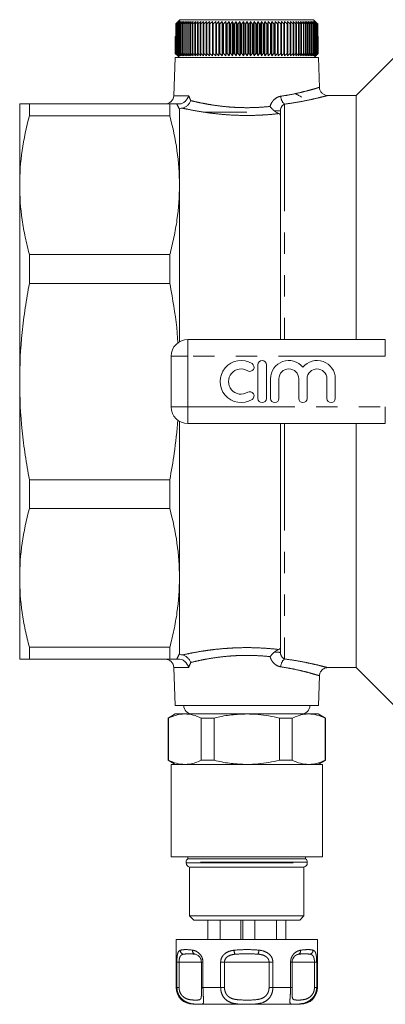
# Model space of a CAD drawing. Units: millimetres. Extents: x 172 to 234, y 78 to 258.
# Drawn here: x 172 to 194, y 78 to 137 of the extents above; entities that cross this region are included whole.
import ezdxf

# ---------------------------------------------------------------- set-up
doc = ezdxf.new("R2010")
doc.units = ezdxf.units.MM
doc.linetypes.add('PHANTOM', pattern=[12.7, 6.35, -1.27, 1.27, -1.27, 1.27, -1.27])

msp = doc.modelspace()

# ---------------------------------------------------------------- linework, layer by layer
at = {"color": 7, "linetype": 'Continuous', "lineweight": 15}
for p, q in [((181.73, 136.589), (181.686, 136.542)), ((181.686, 136.542), (181.686, 135.792)), ((181.69, 136.542), (181.728, 136.584)), ((181.696, 136.542), (181.69, 136.542)), ((181.69, 134.792), (181.69, 136.542)), ((181.858, 136.692), (181.696, 136.542)), ((181.696, 136.542), (181.696, 134.792)), ((181.724, 136.542), (181.858, 136.692)), ((181.733, 136.542), (181.724, 136.542)), ((181.724, 134.792), (181.724, 136.542)), ((181.728, 136.584), (181.938, 136.792)), ((181.73, 136.589), (181.935, 136.792)), ((181.897, 136.692), (181.733, 136.542)), ((181.733, 136.542), (181.733, 134.792)), ((181.769, 136.542), (181.897, 136.692)), ((181.781, 136.542), (181.769, 136.542)), ((181.769, 134.792), (181.769, 136.542)), ((181.948, 136.692), (181.781, 136.542)), ((181.781, 136.542), (181.781, 134.792)), ((181.826, 136.542), (181.948, 136.692)), ((181.841, 136.542), (181.826, 136.542)), ((181.826, 134.792), (181.826, 136.542)), ((182.01, 136.692), (181.841, 136.542)), ((181.841, 136.542), (181.841, 134.792)), ((181.894, 136.542), (182.01, 136.692)), ((181.911, 136.542), (181.894, 136.542)), ((181.894, 134.792), (181.894, 136.542)), ((182.082, 136.692), (181.911, 136.542)), ((181.911, 136.542), (181.911, 134.792)), ((181.935, 136.792), (181.938, 136.792)), ((181.938, 136.792), (189.875, 136.792)), ((181.974, 136.542), (182.082, 136.692)), ((181.993, 136.542), (181.974, 136.542)), ((181.974, 134.792), (181.974, 136.542)), ((182.165, 136.692), (181.993, 136.542)), ((181.993, 136.542), (181.993, 134.792)), ((182.063, 136.542), (182.165, 136.692)), ((182.085, 136.542), (182.063, 136.542)), ((182.063, 134.792), (182.063, 136.542)), ((182.258, 136.692), (182.085, 136.542)), ((182.085, 136.542), (182.085, 134.792)), ((182.164, 136.542), (182.258, 136.692)), ((182.188, 136.542), (182.164, 136.542)), ((182.164, 134.792), (182.164, 136.542)), ((182.361, 136.692), (182.188, 136.542)), ((182.188, 136.542), (182.188, 134.792)), ((182.275, 136.542), (182.361, 136.692)), ((182.301, 136.542), (182.275, 136.542)), ((182.275, 134.792), (182.275, 136.542)), ((182.474, 136.692), (182.301, 136.542)), ((182.301, 136.542), (182.301, 134.792)), ((182.395, 136.542), (182.474, 136.692)), ((182.424, 136.542), (182.395, 136.542)), ((182.395, 134.792), (182.395, 136.542)), ((182.596, 136.692), (182.424, 136.542)), ((182.424, 136.542), (182.424, 134.792)), ((182.525, 136.542), (182.596, 136.692)), ((182.556, 136.542), (182.525, 136.542)), ((182.525, 134.792), (182.525, 136.542)), ((182.728, 136.692), (182.556, 136.542)), ((182.556, 136.542), (182.556, 134.792)), ((182.665, 136.542), (182.728, 136.692)), ((182.698, 136.542), (182.665, 136.542)), ((182.665, 134.792), (182.665, 136.542)), ((182.867, 136.692), (182.698, 136.542)), ((182.698, 136.542), (182.698, 134.792)), ((182.813, 136.542), (182.867, 136.692)), ((182.848, 136.542), (182.813, 136.542)), ((182.813, 134.792), (182.813, 136.542)), ((183.016, 136.692), (182.848, 136.542)), ((182.848, 136.542), (182.848, 134.792)), ((182.97, 136.542), (183.016, 136.692)), ((183.007, 136.542), (182.97, 136.542)), ((182.97, 134.792), (182.97, 136.542)), ((183.172, 136.692), (183.007, 136.542)), ((183.007, 136.542), (183.007, 134.792)), ((183.135, 136.542), (183.172, 136.692)), ((183.173, 136.542), (183.135, 136.542)), ((183.135, 134.792), (183.135, 136.542)), ((183.336, 136.692), (183.173, 136.542)), ((183.173, 136.542), (183.173, 134.792)), ((183.308, 136.542), (183.336, 136.692)), ((183.348, 136.542), (183.308, 136.542)), ((183.308, 134.792), (183.308, 136.542)), ((183.506, 136.692), (183.348, 136.542)), ((183.348, 136.542), (183.348, 134.792)), ((183.487, 136.542), (183.506, 136.692)), ((183.529, 136.542), (183.487, 136.542)), ((183.487, 134.792), (183.487, 136.542)), ((183.684, 136.692), (183.529, 136.542)), ((183.529, 136.542), (183.529, 134.792)), ((183.673, 136.542), (183.684, 136.692)), ((183.716, 136.542), (183.673, 136.542)), ((183.673, 134.792), (183.673, 136.542)), ((183.867, 136.692), (183.716, 136.542)), ((183.716, 136.542), (183.716, 134.792)), ((183.866, 136.542), (183.867, 136.692)), ((183.91, 136.542), (183.866, 136.542)), ((183.866, 134.792), (183.866, 136.542)), ((184.056, 136.692), (183.91, 136.542)), ((183.91, 136.542), (183.91, 134.792)), ((184.064, 136.542), (184.056, 136.692)), ((184.056, 134.642), (184.056, 136.692)), ((184.109, 136.542), (184.064, 136.542)), ((184.064, 134.792), (184.064, 136.542)), ((184.25, 136.692), (184.109, 136.542)), ((184.109, 136.542), (184.109, 134.792)), ((184.267, 136.542), (184.25, 136.692)), ((184.25, 134.642), (184.25, 136.692)), ((184.313, 136.542), (184.267, 136.542)), ((184.267, 134.792), (184.267, 136.542)), ((184.449, 136.692), (184.313, 136.542)), ((184.313, 136.542), (184.313, 134.792)), ((184.474, 136.542), (184.449, 136.692)), ((184.449, 134.642), (184.449, 136.692)), ((184.522, 136.542), (184.474, 136.542)), ((184.474, 134.792), (184.474, 136.542)), ((184.651, 136.692), (184.522, 136.542)), ((184.522, 136.542), (184.522, 134.792)), ((184.686, 136.542), (184.651, 136.692)), ((184.651, 134.642), (184.651, 136.692)), ((184.734, 136.542), (184.686, 136.542)), ((184.686, 134.792), (184.686, 136.542)), ((184.857, 136.692), (184.734, 136.542)), ((184.734, 136.542), (184.734, 134.792)), ((184.9, 136.542), (184.857, 136.692)), ((184.857, 134.642), (184.857, 136.692)), ((184.949, 136.542), (184.9, 136.542)), ((184.9, 134.792), (184.9, 136.542)), ((185.066, 136.692), (184.949, 136.542)), ((184.949, 136.542), (184.949, 134.792)), ((185.118, 136.542), (185.066, 136.692)), ((185.066, 134.642), (185.066, 136.692)), ((185.167, 136.542), (185.118, 136.542)), ((185.118, 134.792), (185.118, 136.542)), ((185.277, 136.692), (185.167, 136.542)), ((185.167, 136.542), (185.167, 134.792)), ((185.338, 136.542), (185.277, 136.692)), ((185.277, 134.642), (185.277, 136.692)), ((185.387, 136.542), (185.338, 136.542)), ((185.338, 134.792), (185.338, 136.542)), ((185.49, 136.692), (185.387, 136.542)), ((185.387, 136.542), (185.387, 134.792)), ((185.559, 136.542), (185.49, 136.692)), ((185.49, 134.642), (185.49, 136.692)), ((185.609, 136.542), (185.559, 136.542)), ((185.559, 134.792), (185.559, 136.542)), ((185.704, 136.692), (185.609, 136.542)), ((185.609, 136.542), (185.609, 134.792)), ((185.781, 136.542), (185.704, 136.692)), ((185.704, 134.642), (185.704, 136.692)), ((185.831, 136.542), (185.781, 136.542)), ((185.781, 134.792), (185.781, 136.542)), ((185.919, 136.692), (185.831, 136.542)), ((185.831, 136.542), (185.831, 134.792)), ((186.003, 136.542), (185.919, 136.692)), ((185.919, 134.642), (185.919, 136.692)), ((186.054, 136.542), (186.003, 136.542)), ((186.003, 134.792), (186.003, 136.542)), ((186.134, 136.692), (186.054, 136.542)), ((186.054, 136.542), (186.054, 134.792)), ((186.226, 136.542), (186.134, 136.692)), ((186.134, 134.642), (186.134, 136.692)), ((186.276, 136.542), (186.226, 136.542)), ((186.226, 134.792), (186.226, 136.542)), ((186.348, 136.692), (186.276, 136.542)), ((186.276, 136.542), (186.276, 134.792)), ((186.447, 136.542), (186.348, 136.692)), ((186.348, 134.642), (186.348, 136.692)), ((186.497, 136.542), (186.447, 136.542)), ((186.447, 134.792), (186.447, 136.542)), ((186.56, 136.692), (186.497, 136.542)), ((186.497, 136.542), (186.497, 134.792)), ((186.667, 136.542), (186.56, 136.692)), ((186.56, 134.642), (186.56, 136.692)), ((186.716, 136.542), (186.667, 136.542)), ((186.667, 134.792), (186.667, 136.542)), ((186.771, 136.692), (186.716, 136.542)), ((186.716, 136.542), (186.716, 134.792)), ((186.885, 136.542), (186.771, 136.692)), ((186.771, 134.642), (186.771, 136.692)), ((186.934, 136.542), (186.885, 136.542)), ((186.885, 134.792), (186.885, 136.542)), ((186.98, 136.692), (186.934, 136.542)), ((186.934, 136.542), (186.934, 134.792)), ((187.1, 136.542), (186.98, 136.692)), ((186.98, 134.642), (186.98, 136.692)), ((187.148, 136.542), (187.1, 136.542)), ((187.1, 134.792), (187.1, 136.542)), ((187.185, 136.692), (187.148, 136.542)), ((187.148, 136.542), (187.148, 134.792)), ((187.312, 136.542), (187.185, 136.692)), ((187.185, 134.642), (187.185, 136.692)), ((187.359, 136.542), (187.312, 136.542)), ((187.312, 134.792), (187.312, 136.542)), ((187.387, 136.692), (187.359, 136.542)), ((187.359, 136.542), (187.359, 134.792)), ((187.52, 136.542), (187.387, 136.692)), ((187.387, 134.642), (187.387, 136.692)), ((187.566, 136.542), (187.52, 136.542)), ((187.52, 134.792), (187.52, 136.542)), ((187.585, 136.692), (187.566, 136.542)), ((187.566, 136.542), (187.566, 134.792)), ((187.723, 136.542), (187.585, 136.692)), ((187.585, 134.642), (187.585, 136.692)), ((187.768, 136.542), (187.723, 136.542)), ((187.723, 134.792), (187.723, 136.542)), ((187.779, 136.692), (187.768, 136.542)), ((187.768, 136.542), (187.768, 134.792)), ((187.922, 136.542), (187.779, 136.692)), ((187.779, 134.642), (187.779, 136.692)), ((187.966, 136.542), (187.922, 136.542)), ((187.922, 134.792), (187.922, 136.542)), ((187.967, 136.692), (187.966, 136.542)), ((187.966, 136.542), (187.966, 134.792)), ((188.115, 136.542), (187.967, 136.692)), ((187.967, 134.642), (187.967, 136.692)), ((188.157, 136.542), (188.115, 136.542)), ((188.115, 134.792), (188.115, 136.542)), ((188.302, 136.542), (188.15, 136.692)), ((188.15, 136.692), (188.157, 136.542)), ((188.157, 136.542), (188.157, 134.792)), ((188.343, 136.542), (188.302, 136.542)), ((188.302, 134.792), (188.302, 136.542)), ((188.482, 136.542), (188.326, 136.692)), ((188.326, 136.692), (188.343, 136.542)), ((188.343, 136.542), (188.343, 134.792)), ((188.522, 136.542), (188.482, 136.542)), ((188.482, 134.792), (188.482, 136.542)), ((188.655, 136.542), (188.496, 136.692)), ((188.496, 136.692), (188.522, 136.542)), ((188.522, 136.542), (188.522, 134.792)), ((188.694, 136.542), (188.655, 136.542)), ((188.655, 134.792), (188.655, 136.542)), ((188.821, 136.542), (188.659, 136.692)), ((188.659, 136.692), (188.694, 136.542)), ((188.694, 136.542), (188.694, 134.792)), ((188.979, 136.542), (188.814, 136.692)), ((188.814, 136.692), (188.858, 136.542)), ((188.858, 136.542), (188.821, 136.542)), ((188.821, 134.792), (188.821, 136.542)), ((188.858, 136.542), (188.858, 134.792)), ((189.128, 136.542), (188.961, 136.692)), ((188.961, 136.692), (189.013, 136.542)), ((189.013, 136.542), (188.979, 136.542)), ((188.979, 134.792), (188.979, 136.542)), ((189.013, 136.542), (189.013, 134.792)), ((189.269, 136.542), (189.1, 136.692)), ((189.1, 136.692), (189.161, 136.542)), ((189.161, 136.542), (189.128, 136.542)), ((189.128, 134.792), (189.128, 136.542)), ((189.161, 136.542), (189.161, 134.792)), ((189.4, 136.542), (189.23, 136.692)), ((189.23, 136.692), (189.299, 136.542)), ((189.299, 136.542), (189.269, 136.542)), ((189.269, 134.792), (189.269, 136.542)), ((189.299, 136.542), (189.299, 134.792)), ((189.522, 136.542), (189.351, 136.692)), ((189.351, 136.692), (189.429, 136.542)), ((189.429, 136.542), (189.4, 136.542)), ((189.4, 134.792), (189.4, 136.542)), ((189.429, 136.542), (189.429, 134.792)), ((189.634, 136.542), (189.463, 136.692)), ((189.463, 136.692), (189.548, 136.542)), ((189.548, 136.542), (189.522, 136.542)), ((189.522, 134.792), (189.522, 136.542)), ((189.548, 136.542), (189.548, 134.792)), ((189.735, 136.542), (189.564, 136.692)), ((189.564, 136.692), (189.658, 136.542)), ((189.658, 136.542), (189.634, 136.542)), ((189.634, 134.792), (189.634, 136.542)), ((189.826, 136.542), (189.656, 136.692)), ((189.656, 136.692), (189.757, 136.542)), ((189.658, 136.542), (189.658, 134.792)), ((189.757, 136.542), (189.735, 136.542)), ((189.735, 134.792), (189.735, 136.542)), ((189.907, 136.542), (189.738, 136.692)), ((189.738, 136.692), (189.846, 136.542)), ((189.757, 136.542), (189.757, 134.792)), ((189.976, 136.542), (189.809, 136.692)), ((189.809, 136.692), (189.924, 136.542)), ((189.846, 136.542), (189.826, 136.542)), ((189.826, 134.792), (189.826, 136.542)), ((189.846, 136.542), (189.846, 134.792)), ((190.034, 136.542), (189.869, 136.692)), ((189.869, 136.692), (189.99, 136.542)), ((189.875, 136.792), (190.08, 136.589)), ((189.924, 136.542), (189.907, 136.542)), ((189.907, 134.792), (189.907, 136.542)), ((190.081, 136.542), (189.918, 136.692)), ((189.918, 136.692), (190.046, 136.542)), ((189.924, 136.542), (189.924, 134.792)), ((190.117, 136.542), (189.957, 136.692)), ((189.957, 136.692), (190.09, 136.542)), ((189.99, 136.542), (189.976, 136.542)), ((189.976, 134.792), (189.976, 136.542)), ((189.99, 136.542), (189.99, 134.792)), ((190.046, 136.542), (190.034, 136.542)), ((190.034, 134.792), (190.034, 136.542)), ((190.046, 136.542), (190.046, 134.792)), ((190.08, 136.589), (190.123, 136.542)), ((190.09, 136.542), (190.081, 136.542)), ((190.081, 134.792), (190.081, 136.542)), ((190.09, 136.542), (190.09, 134.792)), ((190.123, 136.542), (190.117, 136.542)), ((190.117, 134.792), (190.117, 136.542)), ((190.123, 136.542), (190.123, 134.792)), ((181.656, 134.792), (181.656, 135.792)), ((181.656, 135.792), (181.657, 135.792)), ((181.656, 135.792), (181.656, 134.792)), ((181.656, 135.792), (181.656, 135.792)), ((181.657, 135.792), (181.657, 134.792)), ((181.657, 135.792), (181.667, 135.792)), ((181.667, 134.792), (181.667, 135.792)), ((181.667, 135.792), (181.671, 135.792)), ((181.671, 135.792), (181.671, 134.792)), ((181.671, 135.792), (181.69, 135.792)), ((190.123, 135.792), (190.141, 135.792)), ((190.141, 134.792), (190.141, 135.792)), ((190.141, 135.792), (190.145, 135.792)), ((190.145, 135.792), (190.145, 134.792)), ((190.145, 135.792), (190.153, 135.792)), ((190.153, 134.792), (190.153, 135.792)), ((190.153, 135.792), (190.154, 135.792)), ((190.154, 135.792), (190.154, 134.792)), ((196.405, 136.292), (192.405, 132.292)), ((181.656, 134.792), (181.805, 134.642)), ((181.805, 134.642), (181.656, 134.792)), ((181.656, 134.792), (181.657, 134.792)), ((181.657, 134.792), (181.811, 134.642)), ((181.811, 134.642), (181.667, 134.792)), ((181.667, 134.792), (181.671, 134.792)), ((181.671, 134.792), (181.829, 134.642)), ((181.829, 134.642), (181.69, 134.792)), ((181.69, 134.792), (181.696, 134.792)), ((181.696, 134.792), (181.858, 134.642)), ((181.858, 134.642), (181.724, 134.792)), ((181.724, 134.792), (181.733, 134.792)), ((181.733, 134.792), (181.897, 134.642)), ((181.897, 134.642), (181.769, 134.792)), ((181.769, 134.792), (181.781, 134.792)), ((181.781, 134.792), (181.948, 134.642)), ((181.781, 134.666), (181.905, 134.542)), ((181.948, 134.642), (181.826, 134.792)), ((181.826, 134.792), (181.841, 134.792)), ((181.841, 134.792), (182.01, 134.642)), ((182.01, 134.642), (181.894, 134.792)), ((181.894, 134.792), (181.911, 134.792)), ((181.911, 134.792), (182.082, 134.642)), ((182.082, 134.642), (181.974, 134.792)), ((181.974, 134.792), (181.993, 134.792)), ((181.993, 134.792), (182.165, 134.642)), ((182.165, 134.642), (182.063, 134.792)), ((182.063, 134.792), (182.085, 134.792)), ((182.085, 134.792), (182.258, 134.642)), ((182.258, 134.642), (182.164, 134.792)), ((182.164, 134.792), (182.188, 134.792)), ((182.188, 134.792), (182.361, 134.642)), ((182.361, 134.642), (182.275, 134.792)), ((182.275, 134.792), (182.301, 134.792)), ((182.301, 134.792), (182.474, 134.642)), ((182.474, 134.642), (182.395, 134.792)), ((182.395, 134.792), (182.424, 134.792)), ((182.424, 134.792), (182.596, 134.642)), ((182.596, 134.642), (182.525, 134.792)), ((182.525, 134.792), (182.556, 134.792)), ((182.556, 134.792), (182.728, 134.642)), ((182.728, 134.642), (182.665, 134.792)), ((182.665, 134.792), (182.698, 134.792)), ((182.698, 134.792), (182.867, 134.642)), ((182.867, 134.642), (182.813, 134.792)), ((182.813, 134.792), (182.848, 134.792)), ((182.848, 134.792), (183.016, 134.642)), ((183.016, 134.642), (182.97, 134.792)), ((182.97, 134.792), (183.007, 134.792)), ((183.007, 134.792), (183.172, 134.642)), ((183.172, 134.642), (183.135, 134.792)), ((183.135, 134.792), (183.173, 134.792)), ((183.173, 134.792), (183.336, 134.642)), ((183.336, 134.642), (183.308, 134.792)), ((183.308, 134.792), (183.348, 134.792)), ((183.348, 134.792), (183.506, 134.642)), ((183.506, 134.642), (183.487, 134.792)), ((183.487, 134.792), (183.529, 134.792)), ((183.529, 134.792), (183.684, 134.642)), ((183.684, 134.642), (183.673, 134.792)), ((183.673, 134.792), (183.716, 134.792)), ((183.716, 134.792), (183.867, 134.642)), ((183.867, 134.642), (183.866, 134.792)), ((183.866, 134.792), (183.91, 134.792)), ((183.91, 134.792), (184.056, 134.642)), ((184.056, 134.642), (184.064, 134.792)), ((184.064, 134.792), (184.109, 134.792)), ((184.109, 134.792), (184.25, 134.642)), ((184.25, 134.642), (184.267, 134.792)), ((184.267, 134.792), (184.313, 134.792)), ((184.313, 134.792), (184.449, 134.642)), ((184.449, 134.642), (184.474, 134.792)), ((184.474, 134.792), (184.522, 134.792)), ((184.522, 134.792), (184.651, 134.642)), ((184.651, 134.642), (184.686, 134.792)), ((184.686, 134.792), (184.734, 134.792)), ((184.734, 134.792), (184.857, 134.642)), ((184.857, 134.642), (184.9, 134.792)), ((184.9, 134.792), (184.949, 134.792)), ((184.949, 134.792), (185.066, 134.642)), ((185.066, 134.642), (185.118, 134.792)), ((185.118, 134.792), (185.167, 134.792)), ((185.167, 134.792), (185.277, 134.642)), ((185.277, 134.642), (185.338, 134.792)), ((185.338, 134.792), (185.387, 134.792)), ((185.387, 134.792), (185.49, 134.642)), ((185.49, 134.642), (185.559, 134.792)), ((185.559, 134.792), (185.609, 134.792)), ((185.609, 134.792), (185.704, 134.642)), ((185.704, 134.642), (185.781, 134.792)), ((185.781, 134.792), (185.831, 134.792)), ((185.831, 134.792), (185.919, 134.642)), ((185.919, 134.642), (186.003, 134.792)), ((186.003, 134.792), (186.054, 134.792)), ((186.054, 134.792), (186.134, 134.642)), ((186.134, 134.642), (186.226, 134.792)), ((186.226, 134.792), (186.276, 134.792)), ((186.276, 134.792), (186.348, 134.642)), ((186.348, 134.642), (186.447, 134.792)), ((186.447, 134.792), (186.497, 134.792)), ((186.497, 134.792), (186.56, 134.642)), ((186.56, 134.642), (186.667, 134.792)), ((186.667, 134.792), (186.716, 134.792)), ((186.716, 134.792), (186.771, 134.642)), ((186.771, 134.642), (186.885, 134.792)), ((186.885, 134.792), (186.934, 134.792)), ((186.934, 134.792), (186.98, 134.642)), ((186.98, 134.642), (187.1, 134.792)), ((187.1, 134.792), (187.148, 134.792)), ((187.148, 134.792), (187.185, 134.642)), ((187.185, 134.642), (187.312, 134.792)), ((187.312, 134.792), (187.359, 134.792)), ((187.359, 134.792), (187.387, 134.642)), ((187.387, 134.642), (187.52, 134.792)), ((187.52, 134.792), (187.566, 134.792)), ((187.566, 134.792), (187.585, 134.642)), ((187.585, 134.642), (187.723, 134.792)), ((187.723, 134.792), (187.768, 134.792)), ((187.768, 134.792), (187.779, 134.642)), ((187.779, 134.642), (187.922, 134.792)), ((187.922, 134.792), (187.966, 134.792)), ((187.966, 134.792), (187.967, 134.642)), ((187.967, 134.642), (188.115, 134.792)), ((188.115, 134.792), (188.157, 134.792)), ((188.157, 134.792), (188.15, 134.642)), ((188.15, 134.642), (188.302, 134.792)), ((188.302, 134.792), (188.343, 134.792)), ((188.343, 134.792), (188.326, 134.642)), ((188.326, 134.642), (188.482, 134.792)), ((188.482, 134.792), (188.522, 134.792)), ((188.522, 134.792), (188.496, 134.642)), ((188.496, 134.642), (188.655, 134.792)), ((188.655, 134.792), (188.694, 134.792)), ((188.694, 134.792), (188.659, 134.642)), ((188.659, 134.642), (188.821, 134.792)), ((188.858, 134.792), (188.814, 134.642)), ((188.814, 134.642), (188.979, 134.792)), ((188.821, 134.792), (188.858, 134.792)), ((189.013, 134.792), (188.961, 134.642)), ((188.961, 134.642), (189.128, 134.792)), ((188.979, 134.792), (189.013, 134.792)), ((189.161, 134.792), (189.1, 134.642)), ((189.1, 134.642), (189.269, 134.792)), ((189.128, 134.792), (189.161, 134.792)), ((189.299, 134.792), (189.23, 134.642)), ((189.23, 134.642), (189.4, 134.792)), ((189.269, 134.792), (189.299, 134.792)), ((189.429, 134.792), (189.351, 134.642)), ((189.351, 134.642), (189.522, 134.792)), ((189.4, 134.792), (189.429, 134.792)), ((189.548, 134.792), (189.463, 134.642)), ((189.463, 134.642), (189.634, 134.792)), ((189.522, 134.792), (189.548, 134.792)), ((189.658, 134.792), (189.564, 134.642)), ((189.564, 134.642), (189.735, 134.792)), ((189.634, 134.792), (189.658, 134.792)), ((189.757, 134.792), (189.656, 134.642)), ((189.656, 134.642), (189.826, 134.792)), ((189.735, 134.792), (189.757, 134.792)), ((189.846, 134.792), (189.738, 134.642)), ((189.738, 134.642), (189.907, 134.792)), ((189.924, 134.792), (189.809, 134.642)), ((189.809, 134.642), (189.976, 134.792)), ((189.826, 134.792), (189.846, 134.792)), ((189.99, 134.792), (189.869, 134.642)), ((189.869, 134.642), (190.034, 134.792)), ((189.905, 134.542), (190.029, 134.666)), ((189.907, 134.792), (189.924, 134.792)), ((190.046, 134.792), (189.918, 134.642)), ((189.918, 134.642), (190.081, 134.792)), ((190.09, 134.792), (189.957, 134.642)), ((189.957, 134.642), (190.117, 134.792)), ((189.976, 134.792), (189.99, 134.792)), ((190.123, 134.792), (189.984, 134.642)), ((189.984, 134.642), (190.141, 134.792)), ((190.145, 134.792), (190, 134.642)), ((190, 134.642), (190.153, 134.792)), ((190.154, 134.792), (190.029, 134.666)), ((190.034, 134.792), (190.046, 134.792)), ((190.081, 134.792), (190.09, 134.792)), ((190.117, 134.792), (190.123, 134.792)), ((190.141, 134.792), (190.145, 134.792)), ((190.153, 134.792), (190.154, 134.792)), ((181.646, 134.542), (181.566, 132.275)), ((181.646, 134.542), (190.164, 134.542)), ((190.226, 132.771), (190.164, 134.542)), ((192.405, 132.292), (190.71, 132.292)), ((192.405, 132.292), (192.405, 117.792)), ((172.405, 126.959), (172.405, 131.792)), ((172.982, 131.792), (172.982, 131.083)), ((181.328, 131.792), (172.982, 131.792)), ((181.328, 131.792), (181.328, 131.083)), ((172.982, 131.083), (181.328, 131.083)), ((181.905, 131.469), (181.905, 126.959)), ((185.914, 131.292), (183.366, 131.292)), ((187.905, 117.792), (187.905, 131.389)), ((172.405, 115.292), (172.405, 126.959)), ((181.905, 126.959), (181.905, 117.658)), ((172.982, 122.836), (172.982, 121.123)), ((181.328, 122.836), (172.982, 122.836)), ((181.328, 122.836), (181.328, 121.123)), ((172.982, 121.123), (181.328, 121.123)), ((182.405, 117.792), (194.141, 117.792)), ((181.405, 113.792), (181.405, 116.792)), ((186.569, 116.292), (186.569, 114.292)), ((187.069, 114.292), (187.069, 116.292)), ((172.405, 103.625), (172.405, 115.292)), ((187.319, 115.455), (187.319, 114.292)), ((187.819, 114.292), (187.819, 115.455)), ((188.993, 115.455), (188.993, 114.292)), ((189.493, 114.292), (189.493, 115.455)), ((190.667, 115.455), (190.667, 114.292)), ((191.167, 114.292), (191.167, 115.455)), ((181.905, 112.926), (181.905, 103.625)), ((194.141, 112.792), (182.405, 112.792)), ((187.905, 99.196), (187.905, 112.792)), ((192.405, 112.792), (192.405, 98.292)), ((181.328, 109.461), (172.982, 109.461)), ((172.982, 109.461), (172.982, 107.748)), ((181.328, 109.461), (181.328, 107.748)), ((172.982, 107.748), (181.328, 107.748)), ((172.405, 98.792), (172.405, 103.625)), ((181.905, 103.625), (181.905, 99.115)), ((181.328, 99.502), (172.982, 99.502)), ((172.982, 99.502), (172.982, 98.792)), ((181.328, 99.502), (181.328, 98.792)), ((172.982, 98.792), (181.328, 98.792)), ((181.566, 98.31), (181.646, 96.042)), ((190.71, 98.292), (192.405, 98.292)), ((192.405, 98.292), (196.405, 94.292)), ((190.164, 96.042), (190.226, 97.814)), ((190.164, 96.042), (181.646, 96.042)), ((181.655, 95.542), (181.23, 95.297)), ((181.655, 95.542), (182.224, 95.542)), ((182.224, 95.542), (185.905, 95.542)), ((185.905, 95.542), (189.585, 95.542)), ((189.585, 95.542), (190.155, 95.542)), ((190.58, 95.297), (190.155, 95.542)), ((181.23, 95.297), (181.23, 92.788)), ((181.23, 95.297), (181.25, 95.297)), ((181.25, 95.297), (181.25, 92.788)), ((183.198, 95.297), (183.957, 95.297)), ((183.198, 92.788), (183.198, 95.297)), ((183.957, 95.297), (183.957, 92.788)), ((187.852, 95.297), (188.612, 95.297)), ((187.852, 92.788), (187.852, 95.297)), ((188.612, 95.297), (188.612, 92.788)), ((190.559, 92.788), (190.559, 95.297)), ((190.559, 95.297), (190.58, 95.297)), ((190.58, 92.788), (190.58, 95.297)), ((181.23, 92.788), (181.655, 92.542)), ((181.23, 92.788), (181.25, 92.788)), ((181.405, 92.542), (181.405, 87.042)), ((181.405, 92.542), (190.405, 92.542)), ((183.198, 92.788), (183.957, 92.788)), ((187.852, 92.788), (188.612, 92.788)), ((190.155, 92.542), (190.58, 92.788)), ((190.405, 87.042), (190.405, 92.542)), ((190.559, 92.788), (190.58, 92.788)), ((181.405, 87.042), (190.405, 87.042)), ((182.305, 86.742), (182.305, 86.687)), ((182.405, 87.042), (182.405, 86.942)), ((182.405, 86.942), (189.405, 86.942)), ((189.405, 86.942), (189.405, 87.042)), ((189.505, 86.687), (189.505, 86.742)), ((182.505, 86.442), (182.505, 83.542)), ((182.505, 86.442), (189.305, 86.442)), ((189.305, 83.542), (189.305, 86.442)), ((182.505, 83.542), (182.755, 83.292)), ((182.505, 83.542), (189.305, 83.542)), ((189.055, 83.292), (182.755, 83.292)), ((183.581, 82.142), (183.581, 83.292)), ((184.331, 82.142), (184.331, 83.292)), ((185.554, 82.142), (185.554, 83.292)), ((185.675, 82.142), (185.675, 83.292)), ((186.38, 82.142), (186.38, 83.292)), ((187.679, 82.142), (187.679, 83.292)), ((188.228, 82.142), (188.228, 83.292)), ((189.055, 83.292), (189.305, 83.542)), ((181.705, 82.142), (181.705, 79.292)), ((181.705, 82.142), (188.005, 82.142)), ((188.005, 82.142), (190.105, 82.142)), ((190.105, 79.292), (190.105, 82.142)), ((183.207, 80.792), (183.207, 79.292)), ((188.603, 79.292), (188.603, 80.792)), ((188.603, 80.792), (188.603, 80.792)), ((183.207, 79.292), (183.207, 79.292)), ((188.603, 79.292), (188.603, 79.292)), ((187.505, 78.292), (182.705, 78.292)), ((189.105, 78.292), (187.505, 78.292))]:
    msp.add_line(p, q, dxfattribs=at)
at = {"color": 8, "linetype": 'PHANTOM', "lineweight": 0}
for p, q in [((181.566, 132.275), (182.448, 132.275)), ((188.155, 131.775), (188.155, 117.792)), ((182.405, 116.792), (182.405, 117.792)), ((194.141, 116.792), (194.141, 117.792)), ((181.405, 116.792), (182.405, 116.792)), ((182.405, 116.792), (182.405, 113.792)), ((194.141, 116.792), (182.405, 116.792)), ((181.405, 113.792), (182.405, 113.792)), ((182.405, 113.792), (194.141, 113.792)), ((182.405, 112.792), (182.405, 113.792)), ((194.141, 112.792), (194.141, 113.792)), ((188.155, 112.792), (188.155, 98.81)), ((182.448, 98.31), (181.566, 98.31)), ((189.505, 86.742), (182.305, 86.742)), ((182.305, 86.687), (189.505, 86.687)), ((181.749, 79.292), (181.749, 80.792)), ((181.749, 80.792), (181.879, 80.792)), ((181.879, 80.792), (181.879, 79.292)), ((183.207, 80.792), (181.879, 80.792)), ((183.207, 80.792), (183.302, 80.792)), ((183.302, 80.792), (183.302, 79.292)), ((184.352, 79.292), (184.352, 80.792)), ((184.352, 80.792), (184.577, 80.792)), ((184.577, 80.792), (184.577, 79.292)), ((187.233, 80.792), (184.577, 80.792)), ((187.233, 79.292), (187.233, 80.792)), ((187.233, 80.792), (187.458, 80.792)), ((187.458, 80.792), (187.458, 79.292)), ((188.508, 79.292), (188.508, 80.792)), ((188.508, 80.792), (188.603, 80.792)), ((189.931, 80.792), (188.603, 80.792)), ((189.931, 79.292), (189.931, 80.792)), ((189.931, 80.792), (190.061, 80.792)), ((190.061, 80.792), (190.061, 79.292)), ((181.705, 79.292), (181.749, 79.292)), ((181.879, 79.292), (181.749, 79.292)), ((183.207, 79.292), (183.302, 79.292)), ((183.302, 79.292), (184.352, 79.292)), ((184.577, 79.292), (184.352, 79.292)), ((187.233, 79.292), (187.458, 79.292)), ((187.458, 79.292), (188.508, 79.292)), ((188.603, 79.292), (188.508, 79.292)), ((189.931, 79.292), (190.061, 79.292)), ((190.061, 79.292), (190.105, 79.292))]:
    msp.add_line(p, q, dxfattribs=at)
at = {"color": 7, "linetype": 'Continuous', "lineweight": 15}
for centre, radius, start, end in [((181.067, 132.292), 0.5, 270, 358), ((182.405, 116.792), 1, 90, 180), ((185.569, 115.292), 1.25, 58.62081, 301.37919), ((186.819, 116.292), 0.25, 0, 180), ((188.406, 115.455), 1.087, 39.64611, 180), ((190.08, 115.455), 1.087, 0, 140.35389), ((185.569, 115.292), 0.75, 58.62081, 301.37919), ((186.089, 116.146), 0.25, 238.62081, 58.62081), ((188.406, 115.455), 0.587, 0, 180), ((190.08, 115.455), 0.587, 0, 180), ((186.089, 114.438), 0.25, 301.37919, 121.37919), ((186.819, 114.292), 0.25, 180, 0), ((187.569, 114.292), 0.25, 180, 0), ((189.243, 114.292), 0.25, 180, 0), ((190.917, 114.292), 0.25, 180, 0), ((182.405, 113.792), 1, 180, 270), ((181.067, 98.292), 0.5, 2, 90), ((182.655, 96.042), 0.5, 180, 270), ((189.155, 96.042), 0.5, 270, 0), ((182.555, 86.742), 0.25, 126.8699, 180), ((182.555, 86.687), 0.25, 180, 258.46304), ((189.255, 86.687), 0.25, 281.53696, 0), ((189.255, 86.742), 0.25, 0, 53.1301), ((182.705, 79.292), 1, 180, 270), ((189.105, 79.292), 1, 270, 0)]:
    msp.add_arc(centre, radius, start, end, dxfattribs=at)
at = {"color": 8, "linetype": 'PHANTOM', "lineweight": 0}
for centre, radius, start, end in [((188.527, 132.251), 0.604, 180.85804, 232.00906), ((187.619, 133.551), 2.181, 268.06167, 277.53886), ((187.619, 97.033), 2.181, 82.46114, 91.93833), ((188.527, 98.333), 0.604, 127.99094, 179.14196), ((182.207, 81.517), 0.262, 182.8534, 252.70101), ((182.904, 81.47), 0.222, 169.56925, 243.9776), ((185.794, 81.571), 0.658, 185.79078, 207.48044), ((185.969, 81.563), 0.665, 333.91542, 355.4223), ((188.883, 81.461), 0.219, 297.72653, 11.34098), ((189.59, 81.521), 0.261, 286.53783, 357.64584)]:
    msp.add_arc(centre, radius, start, end, dxfattribs=at)
at = {"color": 7, "linetype": 'Continuous', "lineweight": 15}
for points, knots in [([(181.915, 131.792), (181.97, 131.792), (182.027, 131.806), (182.139, 131.858), (182.194, 131.895), (182.338, 132.031), (182.412, 132.153), (182.448, 132.275)], [0, 0, 0, 0, 0.25, 0.25, 0.5, 0.5, 1, 1, 1, 1]), ([(189.188, 132.19), (189.121, 132.224), (189.019, 132.277), (188.899, 132.339), (188.836, 132.372), (188.802, 132.389), (188.787, 132.403), (188.782, 132.412), (188.78, 132.415)], [0, 0, 0, 0, 0.482917, 0.737987, 0.868847, 0.93696, 0.975295, 1, 1, 1, 1]), ([(190.711, 132.295), (190.691, 132.296), (190.619, 132.296), (190.495, 132.339), (190.356, 132.439), (190.261, 132.588), (190.219, 132.708), (190.226, 132.768), (190.226, 132.769)], [0, 0, 0, 0, 0.079641, 0.287754, 0.517081, 0.755043, 0.997951, 1, 1, 1, 1]), ([(172.405, 131.792), (172.405, 131.792), (172.455, 131.792), (172.602, 131.792), (172.663, 131.792), (172.807, 131.792), (172.89, 131.792), (172.982, 131.792)], [0, 0, 0, 0, 0.5, 0.5, 0.75, 0.75, 1, 1, 1, 1]), ([(181.743, 131.792), (181.694, 131.792), (181.635, 131.792), (181.495, 131.792), (181.416, 131.792), (181.328, 131.792)], [0, 0, 0, 0, 0.5, 0.5, 1, 1, 1, 1]), ([(181.743, 131.792), (181.75, 131.792), (181.767, 131.792), (181.824, 131.792), (181.864, 131.792), (181.915, 131.792)], [0, 0, 0, 0, 0.5, 0.5, 1, 1, 1, 1]), ([(182.071, 131.539), (182.122, 131.545), (182.174, 131.562), (182.277, 131.614), (182.326, 131.649), (182.417, 131.731), (182.458, 131.779), (182.527, 131.879), (182.555, 131.933), (182.576, 131.986)], [0, 0, 0, 0, 0.25, 0.25, 0.5, 0.5, 0.75, 0.75, 1, 1, 1, 1]), ([(187.545, 131.371), (187.497, 131.408), (187.451, 131.45), (187.366, 131.539), (187.325, 131.589), (187.289, 131.638)], [0, 0, 0, 0, 0.5, 0.5, 1, 1, 1, 1]), ([(172.982, 131.083), (172.796, 130.398), (172.651, 129.712), (172.455, 128.338), (172.405, 127.649), (172.405, 126.959)], [0, 0, 0, 0, 0.5, 0.5, 1, 1, 1, 1]), ([(181.328, 131.083), (181.514, 130.398), (181.659, 129.712), (181.855, 128.338), (181.905, 127.649), (181.905, 126.959)], [0, 0, 0, 0, 0.5, 0.5, 1, 1, 1, 1]), ([(182.071, 131.539), (182.013, 131.532), (181.97, 131.521), (181.916, 131.497), (181.905, 131.483), (181.905, 131.469)], [0, 0, 0, 0, 0.5, 0.5, 1, 1, 1, 1]), ([(172.405, 126.959), (172.405, 126.273), (172.455, 125.585), (172.602, 124.552), (172.663, 124.207), (172.807, 123.52), (172.889, 123.178), (172.982, 122.836)], [0, 0, 0, 0, 0.5, 0.5, 0.75, 0.75, 1, 1, 1, 1]), ([(181.905, 126.959), (181.905, 126.273), (181.855, 125.585), (181.708, 124.552), (181.647, 124.207), (181.503, 123.52), (181.42, 123.178), (181.328, 122.836)], [0, 0, 0, 0, 0.5, 0.5, 0.75, 0.75, 1, 1, 1, 1]), ([(172.982, 121.123), (172.89, 120.642), (172.807, 120.158), (172.663, 119.184), (172.602, 118.698), (172.455, 117.238), (172.405, 116.265), (172.405, 115.292)], [0, 0, 0, 0, 0.25, 0.25, 0.5, 0.5, 1, 1, 1, 1]), ([(181.328, 121.123), (181.372, 120.879), (181.57, 119.799), (181.761, 118.614), (181.799, 117.667), (181.803, 117.571)], [0, 0, 0, 0, 0.207383, 0.919188, 1, 1, 1, 1]), ([(172.405, 115.292), (172.405, 114.319), (172.455, 113.346), (172.602, 111.887), (172.663, 111.4), (172.807, 110.428), (172.89, 109.942), (172.982, 109.461)], [0, 0, 0, 0, 0.5, 0.5, 0.75, 0.75, 1, 1, 1, 1]), ([(181.809, 113.01), (181.747, 112.347), (181.636, 111.157), (181.422, 109.982), (181.328, 109.461)], [0, 0, 0, 0, 0.557264, 1, 1, 1, 1]), ([(172.982, 107.748), (172.796, 107.063), (172.651, 106.377), (172.455, 105.003), (172.405, 104.315), (172.405, 103.625)], [0, 0, 0, 0, 0.5, 0.5, 1, 1, 1, 1]), ([(181.328, 107.748), (181.514, 107.063), (181.659, 106.377), (181.855, 105.003), (181.905, 104.315), (181.905, 103.625)], [0, 0, 0, 0, 0.5, 0.5, 1, 1, 1, 1]), ([(172.405, 103.625), (172.405, 102.939), (172.455, 102.251), (172.602, 101.218), (172.663, 100.872), (172.807, 100.185), (172.889, 99.843), (172.982, 99.502)], [0, 0, 0, 0, 0.5, 0.5, 0.75, 0.75, 1, 1, 1, 1]), ([(181.905, 103.625), (181.905, 102.939), (181.855, 102.251), (181.708, 101.218), (181.647, 100.872), (181.503, 100.185), (181.42, 99.843), (181.328, 99.502)], [0, 0, 0, 0, 0.5, 0.5, 0.75, 0.75, 1, 1, 1, 1]), ([(181.905, 99.115), (181.905, 99.101), (181.916, 99.088), (181.97, 99.063), (182.013, 99.053), (182.071, 99.045)], [0, 0, 0, 0, 0.5, 0.5, 1, 1, 1, 1]), ([(182.071, 99.045), (182.122, 99.039), (182.174, 99.022), (182.277, 98.97), (182.326, 98.935), (182.417, 98.853), (182.458, 98.806), (182.527, 98.706), (182.555, 98.652), (182.576, 98.598)], [0, 0, 0, 0, 0.25, 0.25, 0.5, 0.5, 0.75, 0.75, 1, 1, 1, 1]), ([(187.545, 99.213), (187.497, 99.176), (187.451, 99.135), (187.366, 99.045), (187.325, 98.996), (187.289, 98.946)], [0, 0, 0, 0, 0.5, 0.5, 1, 1, 1, 1]), ([(172.405, 98.792), (172.405, 98.792), (172.455, 98.792), (172.602, 98.792), (172.663, 98.792), (172.807, 98.792), (172.89, 98.792), (172.982, 98.792)], [0, 0, 0, 0, 0.5, 0.5, 0.75, 0.75, 1, 1, 1, 1]), ([(181.743, 98.792), (181.694, 98.792), (181.635, 98.792), (181.495, 98.792), (181.416, 98.792), (181.328, 98.792)], [0, 0, 0, 0, 0.5, 0.5, 1, 1, 1, 1]), ([(181.915, 98.792), (181.864, 98.792), (181.824, 98.792), (181.767, 98.792), (181.75, 98.792), (181.743, 98.792)], [0, 0, 0, 0, 0.5, 0.5, 1, 1, 1, 1]), ([(181.915, 98.792), (181.97, 98.792), (182.027, 98.778), (182.139, 98.727), (182.194, 98.689), (182.338, 98.554), (182.412, 98.431), (182.448, 98.31)], [0, 0, 0, 0, 0.25, 0.25, 0.5, 0.5, 1, 1, 1, 1]), ([(190.234, 97.813), (190.234, 97.848), (190.236, 97.946), (190.308, 98.083), (190.416, 98.193), (190.526, 98.255), (190.624, 98.286), (190.685, 98.29), (190.711, 98.292)], [0, 0, 0, 0, 0.139759, 0.393801, 0.591771, 0.756424, 0.8954, 1, 1, 1, 1]), ([(182.224, 95.542), (182.128, 95.538), (181.8, 95.524), (181.478, 95.391), (181.25, 95.297)], [0, 0, 0, 0, 0.292797, 1, 1, 1, 1]), ([(183.198, 95.297), (183.039, 95.366), (182.718, 95.506), (182.389, 95.53), (182.224, 95.542)], [0, 0, 0, 0, 0.496694, 1, 1, 1, 1]), ([(185.905, 95.542), (185.601, 95.531), (184.989, 95.509), (184.342, 95.388), (184, 95.307), (183.957, 95.297)], [0, 0, 0, 0, 0.463329, 0.932877, 1, 1, 1, 1]), ([(187.852, 95.297), (187.432, 95.385), (186.788, 95.52), (186.132, 95.537), (185.905, 95.542)], [0, 0, 0, 0, 0.653978, 1, 1, 1, 1]), ([(189.585, 95.542), (189.489, 95.538), (189.161, 95.524), (188.839, 95.391), (188.612, 95.297)], [0, 0, 0, 0, 0.292797, 1, 1, 1, 1]), ([(190.559, 95.297), (190.4, 95.366), (190.079, 95.506), (189.751, 95.53), (189.585, 95.542)], [0, 0, 0, 0, 0.496694, 1, 1, 1, 1]), ([(181.25, 92.788), (181.41, 92.718), (181.731, 92.578), (182.059, 92.554), (182.224, 92.542)], [0, 0, 0, 0, 0.496694, 1, 1, 1, 1]), ([(182.224, 92.542), (182.32, 92.546), (182.648, 92.56), (182.97, 92.693), (183.198, 92.788)], [0, 0, 0, 0, 0.292798, 1, 1, 1, 1]), ([(183.957, 92.788), (184, 92.777), (184.339, 92.698), (184.985, 92.576), (185.597, 92.554), (185.905, 92.542)], [0, 0, 0, 0, 0.067124, 0.53078, 1, 1, 1, 1]), ([(185.905, 92.542), (186.132, 92.548), (186.788, 92.564), (187.432, 92.699), (187.852, 92.788)], [0, 0, 0, 0, 0.346023, 1, 1, 1, 1]), ([(188.612, 92.788), (188.771, 92.718), (189.092, 92.578), (189.42, 92.554), (189.585, 92.542)], [0, 0, 0, 0, 0.496694, 1, 1, 1, 1]), ([(189.585, 92.542), (189.682, 92.546), (190.01, 92.56), (190.332, 92.693), (190.559, 92.788)], [0, 0, 0, 0, 0.292797, 1, 1, 1, 1]), ([(183.207, 80.792), (183.204, 80.835), (183.201, 80.887), (183.174, 80.98), (183.147, 81.038), (183.088, 81.123), (182.992, 81.212), (182.886, 81.254), (182.82, 81.268), (182.806, 81.271)], [0, 0, 0, 0, 0.141068, 0.170291, 0.335386, 0.370868, 0.586195, 0.91488, 1, 1, 1, 1]), ([(188.684, 81.064), (188.68, 81.06), (188.653, 81.027), (188.615, 80.933), (188.607, 80.839), (188.603, 80.792)], [0, 0, 0, 0, 0.065895, 0.540796, 1, 1, 1, 1]), ([(183.208, 78.972), (183.208, 79.009), (183.208, 79.107), (183.207, 79.221), (183.207, 79.292)], [0, 0, 0, 0, 0.380482, 1, 1, 1, 1]), ([(188.603, 79.292), (188.602, 79.218), (188.601, 79.105), (188.602, 79.012), (188.602, 78.98)], [0, 0, 0, 0, 0.658694, 1, 1, 1, 1])]:
    msp.add_open_spline(points, degree=3, knots=knots, dxfattribs=at)
at = {"color": 8, "linetype": 'PHANTOM', "lineweight": 0}
for points in [[(182.448, 132.275), (182.49, 132.18), (182.533, 132.083), (182.576, 131.986)], [(181.905, 131.469), (181.85, 131.578), (181.797, 131.686), (181.743, 131.792)], [(181.743, 98.792), (181.797, 98.899), (181.85, 99.006), (181.905, 99.115)], [(182.576, 98.598), (182.533, 98.501), (182.49, 98.405), (182.448, 98.31)]]:
    msp.add_open_spline(points, degree=3, dxfattribs=at)
for points, knots in [([(187.289, 131.638), (187.312, 131.716), (187.344, 131.789), (187.425, 131.925), (187.474, 131.988), (187.585, 132.094), (187.648, 132.14), (187.78, 132.208), (187.851, 132.231), (187.923, 132.242)], [0, 0, 0, 0, 0.25, 0.25, 0.5, 0.5, 0.75, 0.75, 1, 1, 1, 1]), ([(187.923, 132.242), (188.123, 132.275), (188.528, 132.341), (189.057, 132.456), (189.503, 132.566), (189.853, 132.663), (190.09, 132.733), (190.216, 132.772), (190.213, 132.771), (190.211, 132.77)], [0, 0, 0, 0, 0.1485761, 0.3006716, 0.4569712, 0.60512, 0.7573285, 0.9064964, 1, 1, 1, 1]), ([(190.71, 132.288), (190.712, 132.289), (190.716, 132.29), (190.577, 132.252), (190.312, 132.184), (189.926, 132.091), (189.424, 131.983), (188.834, 131.871), (188.378, 131.806), (188.155, 131.775)], [0, 0, 0, 0, 0.088301, 0.240965, 0.388492, 0.54026, 0.6929, 0.849814, 1, 1, 1, 1]), ([(182.576, 131.986), (182.715, 131.951), (182.865, 131.916), (183.185, 131.846), (183.355, 131.812), (183.716, 131.747), (183.907, 131.716), (184.3, 131.662), (184.502, 131.638), (184.814, 131.61), (184.919, 131.601), (185.133, 131.587), (185.242, 131.581), (185.567, 131.567), (185.784, 131.563), (186.22, 131.566), (186.44, 131.574), (186.87, 131.598), (187.082, 131.616), (187.289, 131.638)], [0, 0, 0, 0, 0.125, 0.125, 0.25, 0.25, 0.375, 0.375, 0.5, 0.5, 0.5625, 0.5625, 0.625, 0.625, 0.75, 0.75, 0.875, 0.875, 1, 1, 1, 1]), ([(188.155, 131.775), (188.094, 131.751), (188.035, 131.706), (187.965, 131.608), (187.944, 131.57), (187.914, 131.486), (187.905, 131.439), (187.905, 131.389)], [0, 0, 0, 0, 0.5, 0.5, 0.75, 0.75, 1, 1, 1, 1]), ([(187.806, 131.211), (187.56, 131.183), (187.309, 131.16), (186.924, 131.133), (186.794, 131.126), (186.531, 131.114), (186.398, 131.109), (185.998, 131.101), (185.733, 131.102), (185.204, 131.115), (184.938, 131.129), (184.425, 131.167), (184.176, 131.191), (183.693, 131.248), (183.457, 131.281), (183.014, 131.351), (182.807, 131.388), (182.418, 131.464), (182.235, 131.502), (182.071, 131.539)], [0, 0, 0, 0, 0.125, 0.125, 0.1875, 0.1875, 0.25, 0.25, 0.375, 0.375, 0.5, 0.5, 0.625, 0.625, 0.75, 0.75, 0.875, 0.875, 1, 1, 1, 1]), ([(182.071, 99.045), (182.235, 99.082), (182.417, 99.121), (182.807, 99.197), (183.015, 99.234), (183.346, 99.286), (183.46, 99.303), (183.693, 99.336), (183.813, 99.351), (184.177, 99.394), (184.426, 99.418), (184.81, 99.446), (184.94, 99.454), (185.203, 99.467), (185.336, 99.473), (185.733, 99.483), (185.997, 99.484), (186.525, 99.472), (186.791, 99.46), (187.308, 99.425), (187.56, 99.401), (187.806, 99.373)], [0, 0, 0, 0, 0.125, 0.125, 0.25, 0.25, 0.3125, 0.3125, 0.375, 0.375, 0.5, 0.5, 0.5625, 0.5625, 0.625, 0.625, 0.75, 0.75, 0.875, 0.875, 1, 1, 1, 1]), ([(187.289, 98.946), (187.082, 98.968), (186.869, 98.986), (186.437, 99.011), (186.22, 99.018), (185.787, 99.021), (185.57, 99.018), (185.244, 99.004), (185.135, 98.998), (184.922, 98.983), (184.817, 98.975), (184.505, 98.946), (184.303, 98.923), (183.909, 98.869), (183.717, 98.838), (183.357, 98.773), (183.187, 98.739), (182.866, 98.669), (182.715, 98.633), (182.576, 98.598)], [0, 0, 0, 0, 0.125, 0.125, 0.25, 0.25, 0.375, 0.375, 0.4375, 0.4375, 0.5, 0.5, 0.625, 0.625, 0.75, 0.75, 0.875, 0.875, 1, 1, 1, 1]), ([(187.923, 98.342), (187.851, 98.353), (187.78, 98.376), (187.648, 98.444), (187.585, 98.49), (187.474, 98.597), (187.425, 98.659), (187.344, 98.795), (187.312, 98.869), (187.289, 98.946)], [0, 0, 0, 0, 0.25, 0.25, 0.5, 0.5, 0.75, 0.75, 1, 1, 1, 1]), ([(187.905, 99.196), (187.905, 99.145), (187.914, 99.099), (187.944, 99.015), (187.964, 98.977), (188.035, 98.879), (188.094, 98.833), (188.155, 98.81)], [0, 0, 0, 0, 0.25, 0.25, 0.5, 0.5, 1, 1, 1, 1]), ([(190.211, 97.814), (190.215, 97.813), (190.228, 97.809), (190.122, 97.842), (189.898, 97.909), (189.549, 98.007), (189.1, 98.119), (188.559, 98.238), (188.137, 98.307), (187.923, 98.342)], [0, 0, 0, 0, 0.060128, 0.213877, 0.37246, 0.52703, 0.686133, 0.840833, 1, 1, 1, 1]), ([(188.155, 98.81), (188.386, 98.777), (188.856, 98.71), (189.456, 98.595), (189.964, 98.485), (190.352, 98.39), (190.608, 98.324), (190.728, 98.292), (190.714, 98.295), (190.71, 98.296)], [0, 0, 0, 0, 0.155971, 0.316412, 0.470838, 0.629837, 0.782589, 0.940263, 1, 1, 1, 1]), ([(181.749, 80.792), (181.75, 80.863), (181.752, 81.004), (181.771, 81.192), (181.809, 81.36), (181.867, 81.46), (181.924, 81.492), (181.946, 81.504)], [0, 0, 0, 0, 0.177693, 0.357539, 0.546578, 0.824809, 1, 1, 1, 1]), ([(181.946, 81.504), (182.043, 81.522), (182.232, 81.557), (182.537, 81.525), (182.686, 81.51)], [0, 0, 0, 0, 0.5134104, 1, 1, 1, 1]), ([(182.686, 81.51), (182.705, 81.506), (182.804, 81.483), (182.97, 81.415), (183.147, 81.256), (183.231, 81.113), (183.287, 80.965), (183.295, 80.869), (183.302, 80.792)], [0, 0, 0, 0, 0.074486, 0.379342, 0.597189, 0.767826, 0.812538, 1, 1, 1, 1]), ([(184.352, 80.792), (184.359, 80.863), (184.373, 81.004), (184.484, 81.192), (184.669, 81.36), (184.899, 81.46), (185.072, 81.492), (185.139, 81.504)], [0, 0, 0, 0, 0.177693, 0.357539, 0.546578, 0.824808, 1, 1, 1, 1]), ([(185.139, 81.504), (185.394, 81.522), (185.891, 81.557), (186.389, 81.525), (186.632, 81.51)], [0, 0, 0, 0, 0.5134099, 1, 1, 1, 1]), ([(186.632, 81.51), (186.661, 81.506), (186.812, 81.483), (187.043, 81.415), (187.271, 81.256), (187.373, 81.113), (187.44, 80.965), (187.45, 80.869), (187.458, 80.792)], [0, 0, 0, 0, 0.074486, 0.379341, 0.597188, 0.767826, 0.812538, 1, 1, 1, 1]), ([(188.508, 80.792), (188.514, 80.863), (188.526, 81.004), (188.618, 81.192), (188.765, 81.36), (188.937, 81.46), (189.053, 81.492), (189.098, 81.504)], [0, 0, 0, 0, 0.177693, 0.357538, 0.546578, 0.824809, 1, 1, 1, 1]), ([(189.098, 81.504), (189.256, 81.522), (189.564, 81.557), (189.757, 81.525), (189.851, 81.51)], [0, 0, 0, 0, 0.51341, 1, 1, 1, 1]), ([(189.851, 81.51), (189.861, 81.506), (189.912, 81.483), (189.978, 81.415), (190.029, 81.256), (190.047, 81.113), (190.058, 80.965), (190.06, 80.869), (190.061, 80.792)], [0, 0, 0, 0, 0.074485, 0.379341, 0.597188, 0.767826, 0.812538, 1, 1, 1, 1]), ([(182.129, 81.267), (182.104, 81.259), (182.04, 81.239), (181.964, 81.175), (181.911, 81.062), (181.884, 80.935), (181.881, 80.839), (181.879, 80.792)], [0, 0, 0, 0, 0.1965844, 0.487401, 0.6710273, 0.838278, 1, 1, 1, 1]), ([(182.806, 81.271), (182.693, 81.281), (182.46, 81.302), (182.242, 81.279), (182.129, 81.267)], [0, 0, 0, 0, 0.487348, 1, 1, 1, 1]), ([(185.21, 81.267), (185.153, 81.259), (185.014, 81.239), (184.827, 81.175), (184.679, 81.062), (184.594, 80.935), (184.582, 80.839), (184.577, 80.792)], [0, 0, 0, 0, 0.196585, 0.4874, 0.671028, 0.838278, 1, 1, 1, 1]), ([(186.566, 81.271), (186.346, 81.281), (185.893, 81.302), (185.441, 81.279), (185.21, 81.267)], [0, 0, 0, 0, 0.487349, 1, 1, 1, 1]), ([(187.233, 80.792), (187.229, 80.835), (187.224, 80.887), (187.185, 80.98), (187.145, 81.038), (187.055, 81.123), (186.902, 81.212), (186.715, 81.254), (186.591, 81.268), (186.566, 81.271)], [0, 0, 0, 0, 0.141069, 0.170292, 0.335387, 0.370868, 0.586195, 0.914879, 1, 1, 1, 1]), ([(188.985, 81.267), (188.955, 81.259), (188.879, 81.238), (188.77, 81.181), (188.707, 81.095), (188.684, 81.064)], [0, 0, 0, 0, 0.303454, 0.75237, 1, 1, 1, 1]), ([(189.664, 81.271), (189.557, 81.281), (189.338, 81.302), (189.105, 81.279), (188.985, 81.267)], [0, 0, 0, 0, 0.4873475, 1, 1, 1, 1]), ([(189.931, 80.792), (189.929, 80.835), (189.928, 80.887), (189.916, 80.98), (189.903, 81.038), (189.872, 81.123), (189.815, 81.212), (189.734, 81.254), (189.676, 81.268), (189.664, 81.271)], [0, 0, 0, 0, 0.1410683, 0.1702913, 0.3353861, 0.370868, 0.5861951, 0.9148785, 1, 1, 1, 1]), ([(183.302, 79.292), (183.303, 79.199), (183.306, 79.014), (183.322, 78.766), (183.34, 78.547), (183.344, 78.362), (183.278, 78.288), (183.07, 78.292), (182.772, 78.302), (182.492, 78.34), (182.169, 78.487), (181.929, 78.714), (181.777, 78.988), (181.758, 79.195), (181.749, 79.292)], [0, 0, 0, 0, 0.06267, 0.124285, 0.185671, 0.268668, 0.390378, 0.545383, 0.593308, 0.701274, 0.7906, 0.860983, 0.934764, 1, 1, 1, 1]), ([(181.879, 79.292), (181.885, 79.22), (181.899, 79.065), (182.005, 78.857), (182.177, 78.685), (182.416, 78.575), (182.765, 78.536), (183.04, 78.534), (183.172, 78.589), (183.204, 78.732), (183.209, 78.863), (183.208, 78.949), (183.208, 78.972)], [0, 0, 0, 0, 0.0672188, 0.1430262, 0.2159548, 0.3121457, 0.4373206, 0.686477, 0.8251155, 0.913037, 0.9763512, 1, 1, 1, 1]), ([(187.458, 79.292), (187.451, 79.199), (187.437, 79.014), (187.33, 78.766), (187.153, 78.547), (186.845, 78.362), (186.35, 78.288), (185.857, 78.292), (185.404, 78.302), (185.059, 78.34), (184.73, 78.487), (184.508, 78.714), (184.375, 78.988), (184.359, 79.195), (184.352, 79.292)], [0, 0, 0, 0, 0.06267, 0.124285, 0.185671, 0.268668, 0.390379, 0.545383, 0.593308, 0.701274, 0.7906, 0.860983, 0.934764, 1, 1, 1, 1]), ([(184.577, 79.292), (184.583, 79.22), (184.595, 79.065), (184.7, 78.857), (184.883, 78.685), (185.167, 78.575), (185.662, 78.537), (186.225, 78.534), (186.724, 78.59), (186.987, 78.731), (187.132, 78.897), (187.217, 79.084), (187.227, 79.222), (187.233, 79.292)], [0, 0, 0, 0, 0.0608734, 0.1295248, 0.1955689, 0.2826799, 0.3960384, 0.6216747, 0.7472258, 0.8268478, 0.8841849, 0.9415183, 1, 1, 1, 1]), ([(190.061, 79.292), (190.053, 79.199), (190.037, 79.014), (189.913, 78.766), (189.718, 78.547), (189.405, 78.362), (188.977, 78.288), (188.692, 78.292), (188.536, 78.302), (188.473, 78.34), (188.466, 78.487), (188.483, 78.714), (188.503, 78.988), (188.506, 79.195), (188.508, 79.292)], [0, 0, 0, 0, 0.06267, 0.124285, 0.185671, 0.268668, 0.390378, 0.545383, 0.593308, 0.701274, 0.7906, 0.860983, 0.934764, 1, 1, 1, 1]), ([(188.602, 78.98), (188.602, 78.94), (188.601, 78.829), (188.611, 78.687), (188.656, 78.574), (188.803, 78.537), (189.09, 78.534), (189.457, 78.59), (189.688, 78.731), (189.827, 78.897), (189.914, 79.084), (189.925, 79.222), (189.931, 79.292)], [0, 0, 0, 0, 0.040888, 0.113657, 0.209638, 0.33454, 0.583152, 0.721487, 0.809216, 0.872392, 0.935563, 1, 1, 1, 1])]:
    msp.add_open_spline(points, degree=3, knots=knots, dxfattribs=at)
at = {"color": 7, "linetype": 'Continuous', "lineweight": 15}
for points in [[(187.545, 131.371), (187.638, 131.299), (187.734, 131.238), (187.806, 131.211)], [(187.905, 131.126), (187.905, 131.157), (187.871, 131.187), (187.806, 131.211)], [(187.806, 99.373), (187.871, 99.397), (187.905, 99.427), (187.905, 99.459)], [(187.545, 99.213), (187.638, 99.285), (187.734, 99.347), (187.806, 99.373)]]:
    msp.add_open_spline(points, degree=3, dxfattribs=at)

doc.saveas('drawing.dxf')
